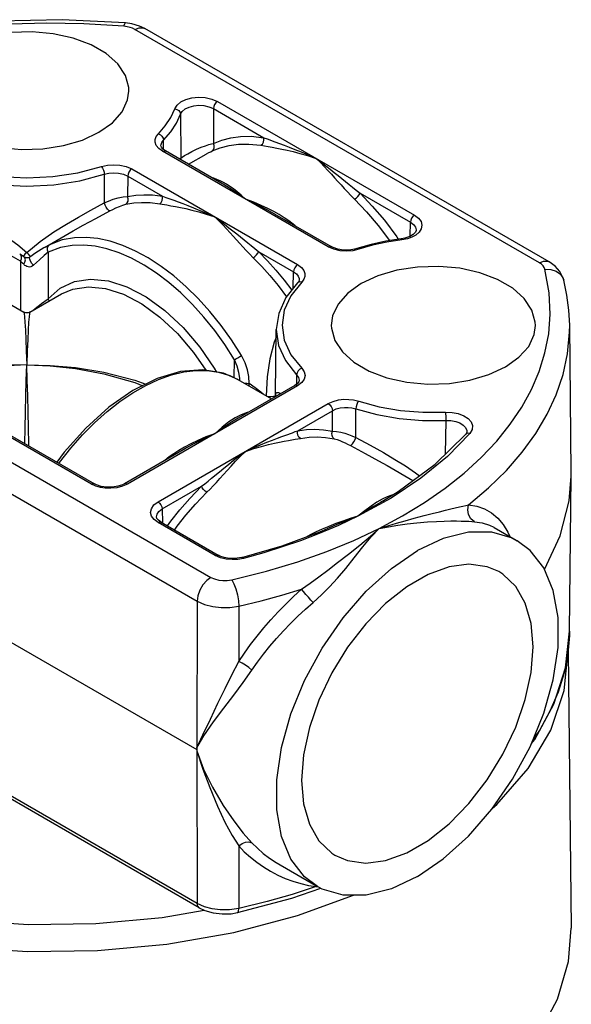
# Model space of a CAD drawing. Units: inches. Extents: x 0.7 to 21.3, y 0.5 to 16.
# Drawn here: x 4.1 to 4.5, y 7.1 to 7.8 of the extents above; entities that cross this region are included whole.
import ezdxf

# ---------------------------------------------------------------- set-up
doc = ezdxf.new("R2010")
doc.units = ezdxf.units.IN
doc.header["$LTSCALE"] = 1.21
doc.header["$MEASUREMENT"] = 0
doc.layers.get('0').update_dxf_attribs({"linetype": 'CONTINUOUS'})
doc.layers.add('AXIS', color=7, linetype='CONTINUOUS')

msp = doc.modelspace()

# ---------------------------------------------------------------- linework, layer by layer
at = {"color": 7, "linetype": 'CONTINUOUS'}
for p, q in [((4.45769, 7.66563), (4.17176, 7.83071)), ((4.46458, 7.66631), (4.17865, 7.83139)), ((4.22721, 7.77473), (4.22736, 7.75007)), ((4.22721, 7.77473), (4.26284, 7.75416)), ((4.23013, 7.77977), (4.36946, 7.69933)), ((4.20399, 7.77076), (4.2042, 7.73962)), ((4.19204, 7.7457), (4.19195, 7.75245)), ((4.19016, 7.74847), (4.19016, 7.74848)), ((4.30847, 7.67689), (4.19127, 7.74456)), ((4.23325, 7.72172), (4.19334, 7.74476)), ((4.20314, 7.7391), (4.2042, 7.73962)), ((4.20434, 7.73841), (4.2042, 7.73962)), ((4.22213, 7.74248), (4.2222, 7.74252)), ((4.16958, 7.73203), (4.28678, 7.66437)), ((4.15012, 7.72829), (4.1501, 7.70804)), ((4.16666, 7.727), (4.16663, 7.71247)), ((4.16666, 7.727), (4.19123, 7.71281)), ((4.23431, 7.72254), (4.23203, 7.72369)), ((4.3309, 7.71487), (4.36653, 7.6943)), ((3.78642, 7.69666), (4.22552, 7.44315)), ((4.27063, 7.70014), (4.27062, 7.70014)), ((4.27062, 7.70014), (4.31054, 7.6771)), ((4.36632, 7.68439), (4.36653, 7.6943)), ((4.12804, 7.68815), (4.12813, 7.68821)), ((4.37057, 7.68863), (4.37057, 7.6886)), ((3.77667, 7.67988), (4.21577, 7.42638)), ((4.10831, 7.67676), (4.1082, 7.6767)), ((4.11135, 7.6784), (4.10831, 7.67676)), ((4.09531, 7.67294), (4.09402, 7.67173)), ((4.0966, 7.67173), (4.09531, 7.67294)), ((4.09764, 7.6703), (4.0966, 7.67173)), ((4.09781, 7.6699), (4.09764, 7.6703)), ((4.11041, 7.67312), (4.11041, 7.64022)), ((4.25928, 7.67352), (4.28385, 7.65934)), ((4.09092, 7.66692), (4.09092, 7.63201)), ((4.2837, 7.64763), (4.28385, 7.65934)), ((4.1411, 7.50913), (3.90069, 7.64793)), ((3.90276, 7.64813), (4.14317, 7.50933)), ((4.28675, 7.65148), (4.28674, 7.65148)), ((4.28789, 7.65369), (4.28789, 7.65366)), ((4.47492, 7.65335), (4.47492, 7.65334)), ((4.11986, 7.64365), (4.11989, 7.64367)), ((4.48027, 7.51732), (4.47915, 7.62149)), ((4.27115, 7.57244), (4.27164, 7.61854)), ((4.24202, 7.58419), (4.24222, 7.59702)), ((4.2861, 7.5865), (4.28601, 7.57975)), ((4.28678, 7.57861), (4.16644, 7.50913)), ((4.24447, 7.58314), (4.24457, 7.58308)), ((4.28471, 7.57881), (4.2448, 7.55577)), ((4.24601, 7.58225), (4.24594, 7.58395)), ((4.28974, 7.58086), (4.28678, 7.57861)), ((4.28789, 7.58253), (4.28789, 7.58252)), ((4.27115, 7.57244), (4.27114, 7.57183)), ((4.27114, 7.57183), (4.27114, 7.57143)), ((4.18813, 7.4966), (4.30847, 7.56608)), ((4.28682, 7.54686), (4.31139, 7.56105)), ((4.31142, 7.54652), (4.31139, 7.56105)), ((4.32796, 7.54209), (4.32793, 7.56235)), ((4.39155, 7.5542), (4.39117, 7.53025)), ((4.40552, 7.5443), (4.40552, 7.5443)), ((4.40642, 7.54622), (4.40642, 7.54621)), ((4.20743, 7.53419), (4.16437, 7.50933)), ((4.20743, 7.53419), (4.20743, 7.53419)), ((4.35, 7.52221), (4.35001, 7.52221)), ((4.48027, 7.5147), (4.48027, 7.51732)), ((4.37397, 7.51341), (4.35282, 7.49925)), ((4.47909, 7.40496), (4.48027, 7.5147)), ((4.19105, 7.49157), (4.21877, 7.50757)), ((4.3467, 7.49704), (4.35786, 7.50391)), ((4.35282, 7.49925), (4.32938, 7.48635)), ((4.3467, 7.49704), (4.34669, 7.49703)), ((4.36096, 7.48663), (4.37658, 7.49617)), ((4.19105, 7.49157), (4.1912, 7.4816)), ((4.22847, 7.45869), (4.18813, 7.48198)), ((4.1902, 7.48218), (4.18838, 7.4835)), ((4.1902, 7.48218), (4.23054, 7.45889)), ((4.32938, 7.48635), (4.31557, 7.47983)), ((4.34435, 7.47771), (4.36096, 7.48663)), ((4.30797, 7.47764), (4.30796, 7.47764)), ((4.4256, 7.47857), (4.42576, 7.47847)), ((4.24745, 7.45719), (4.27578, 7.46552)), ((4.21577, 7.42638), (4.2155, 7.32247)), ((4.24524, 7.4228), (4.24512, 7.3835)), ((4.08069, 7.39928), (4.2155, 7.32146)), ((4.47817, 7.39084), (4.48027, 7.19498)), ((4.21721, 7.20939), (4.00604, 7.33131)), ((4.21579, 7.2125), (4.00801, 7.33245)), ((4.2155, 7.32046), (4.21579, 7.2125)), ((4.24512, 7.25318), (4.24526, 7.20892)), ((4.28266, 7.21608), (4.3031, 7.22323)), ((4.29999, 7.22434), (4.30024, 7.22476)), ((4.29999, 7.22434), (4.30074, 7.22447)), ((4.24427, 7.20595), (4.28266, 7.21608)), ((4.22094, 7.21016), (4.21579, 7.2125)), ((4.14403, 7.19826), (4.19113, 7.20259)), ((4.19113, 7.20259), (4.22068, 7.20775)), ((4.1453, 7.17919), (4.19424, 7.18369))]:
    msp.add_line(p, q, dxfattribs=at)
for points in [[(4.16521, 7.83543), (4.12028, 7.83763), (4.07523, 7.83657), (4.03073, 7.83228), (3.98743, 7.8248), (3.94596, 7.81424), (3.90696, 7.80071)], [(4.16403, 7.83295), (4.13561, 7.8347), (4.10915, 7.83514), (4.08366, 7.83447), (4.05889, 7.8328), (4.0346, 7.83014), (4.01066, 7.82651), (3.98719, 7.8219), (3.96433, 7.81636), (3.94222, 7.80991), (3.92094, 7.80258), (3.90059, 7.7944)], [(4.16748, 7.78718), (4.16739, 7.78963), (4.16504, 7.79821), (4.15961, 7.80637), (4.15142, 7.81365), (4.14071, 7.81983), (4.1281, 7.82456), (4.11397, 7.8277), (4.0991, 7.82905), (4.084, 7.8286), (4.06945, 7.82635), (4.05599, 7.82239), (4.04426, 7.81691)], [(4.16403, 7.83295), (4.16465, 7.83483), (4.16521, 7.83543)], [(4.17176, 7.83071), (4.1701, 7.83153), (4.16835, 7.83215), (4.16637, 7.83263), (4.16403, 7.83295)], [(4.17866, 7.83139), (4.17511, 7.83311), (4.16957, 7.83479), (4.16521, 7.83543)], [(4.17176, 7.83071), (4.17476, 7.83189), (4.17746, 7.83187), (4.17865, 7.83139)], [(4.02313, 7.78718), (4.02322, 7.78525), (4.02558, 7.77666), (4.031, 7.7685), (4.03919, 7.76122), (4.0499, 7.75504), (4.06251, 7.75031), (4.07665, 7.74718), (4.09151, 7.74582), (4.10661, 7.74628), (4.12116, 7.74853), (4.13463, 7.75249), (4.14635, 7.75797)], [(4.14635, 7.75797), (4.15584, 7.76474), (4.1627, 7.77251), (4.1666, 7.78091), (4.16748, 7.78718)], [(4.19994, 7.7746), (4.20156, 7.77721), (4.20424, 7.77943), (4.20784, 7.78118), (4.2121, 7.78232), (4.21671, 7.78279), (4.22144, 7.78254), (4.2261, 7.78152), (4.23013, 7.77977)], [(4.18836, 7.75697), (4.19325, 7.76261), (4.19714, 7.76852), (4.19994, 7.7746)], [(4.19994, 7.7746), (4.20148, 7.77416), (4.20279, 7.77328), (4.20367, 7.77208), (4.20399, 7.77076)], [(4.20399, 7.77076), (4.20523, 7.77278), (4.20729, 7.7745), (4.21006, 7.77585), (4.21334, 7.77673), (4.21688, 7.77709), (4.22052, 7.77689), (4.22411, 7.77609), (4.22721, 7.77473)], [(4.23013, 7.77977), (4.22902, 7.77887), (4.22807, 7.7776), (4.22744, 7.77615), (4.22721, 7.77473)], [(4.19195, 7.75245), (4.19704, 7.7583), (4.20107, 7.76443), (4.20399, 7.77076)], [(4.19127, 7.74456), (4.18861, 7.74652), (4.18688, 7.74872), (4.1861, 7.75092), (4.18612, 7.75294), (4.18681, 7.7549), (4.18836, 7.75697)], [(4.18836, 7.75697), (4.18973, 7.75627), (4.19089, 7.75516), (4.19167, 7.75382), (4.19195, 7.75245)], [(4.19016, 7.74848), (4.19023, 7.74935), (4.19077, 7.75086), (4.19195, 7.75245)], [(4.22736, 7.75007), (4.23326, 7.75244), (4.23961, 7.75411), (4.24645, 7.75502), (4.25405, 7.75512), (4.26284, 7.75416)], [(4.26089, 7.74876), (4.26193, 7.74968), (4.26266, 7.75103), (4.26298, 7.7526), (4.26284, 7.75416)], [(4.26284, 7.75416), (4.26522, 7.75328), (4.27078, 7.75124)], [(4.19334, 7.74476), (4.19157, 7.74604), (4.1905, 7.74734), (4.19016, 7.74848)], [(4.2042, 7.73962), (4.20522, 7.74048), (4.20684, 7.74154), (4.20907, 7.74282), (4.21192, 7.74432), (4.21529, 7.74593), (4.21866, 7.74737), (4.22154, 7.74847), (4.2239, 7.74924), (4.22582, 7.74976), (4.22736, 7.75007)], [(4.22641, 7.74478), (4.22737, 7.7457), (4.22789, 7.74702), (4.22789, 7.74856), (4.22736, 7.75007)], [(4.22641, 7.74478), (4.23214, 7.74709), (4.23831, 7.7487), (4.24496, 7.7496), (4.25234, 7.74969), (4.26089, 7.74876)], [(4.26089, 7.74876), (4.26589, 7.74792), (4.26886, 7.7474), (4.2721, 7.74681), (4.27561, 7.74612), (4.27942, 7.7453), (4.28366, 7.74431), (4.28846, 7.74307), (4.29385, 7.7415), (4.29979, 7.73955)], [(4.27078, 7.75124), (4.2739, 7.75009), (4.27724, 7.74884), (4.28085, 7.74746), (4.28482, 7.7459), (4.28929, 7.74409), (4.29429, 7.74198), (4.29979, 7.73955)], [(4.19127, 7.74456), (4.19239, 7.74494), (4.19334, 7.74476)], [(4.2222, 7.74252), (4.22243, 7.74265), (4.22405, 7.74356), (4.22536, 7.74426), (4.22641, 7.74478)], [(4.29979, 7.73955), (4.30285, 7.73655), (4.30565, 7.73366), (4.30821, 7.73092), (4.31062, 7.7283), (4.31292, 7.72575), (4.3152, 7.72322), (4.31747, 7.72069), (4.31974, 7.7182), (4.32197, 7.71579), (4.32432, 7.71331), (4.32701, 7.71059)], [(4.29979, 7.73955), (4.30346, 7.73681), (4.30681, 7.73424), (4.30986, 7.73184), (4.31269, 7.72959), (4.31538, 7.72742), (4.318, 7.72528), (4.32059, 7.72318), (4.32311, 7.72112), (4.32556, 7.71913), (4.32808, 7.7171), (4.3309, 7.71487)], [(4.04254, 7.73372), (4.05923, 7.7293), (4.077, 7.72659), (4.09531, 7.72568), (4.11362, 7.72659), (4.13139, 7.7293), (4.14808, 7.73372)], [(4.14808, 7.73372), (4.15231, 7.73471), (4.1567, 7.73506), (4.16121, 7.73476), (4.16567, 7.73374), (4.16958, 7.73203)], [(4.14808, 7.73372), (4.14885, 7.73267), (4.14951, 7.73128), (4.14996, 7.72974), (4.15012, 7.72829)], [(4.16958, 7.73203), (4.16847, 7.73114), (4.16752, 7.72987), (4.16689, 7.72841), (4.16666, 7.727)], [(4.0405, 7.72829), (4.05784, 7.7237), (4.07629, 7.72089), (4.09531, 7.71995), (4.11432, 7.72089), (4.13277, 7.7237), (4.15012, 7.72829)], [(4.15012, 7.72829), (4.15337, 7.72907), (4.15675, 7.72934), (4.16022, 7.7291), (4.16365, 7.72832), (4.16666, 7.727)], [(4.23203, 7.72369), (4.22978, 7.72466), (4.22758, 7.72545), (4.22598, 7.72592)], [(4.24987, 7.71073), (4.24617, 7.71339), (4.24278, 7.71573), (4.23969, 7.71777), (4.23683, 7.71958), (4.23412, 7.72121), (4.23325, 7.72172)], [(4.24987, 7.71073), (4.24678, 7.71357), (4.24396, 7.71597), (4.24136, 7.718), (4.23893, 7.71973), (4.2366, 7.72123), (4.23431, 7.72254)], [(4.1501, 7.70804), (4.15316, 7.70936), (4.15645, 7.71055), (4.15992, 7.71154), (4.16341, 7.71223), (4.16663, 7.71247)], [(4.16537, 7.70708), (4.16636, 7.708), (4.16694, 7.70935), (4.16704, 7.71092), (4.16663, 7.71247)], [(4.16663, 7.71247), (4.17233, 7.71344), (4.17803, 7.71383), (4.18422, 7.71367), (4.19123, 7.71281)], [(4.18927, 7.70741), (4.19031, 7.70834), (4.19105, 7.70969), (4.19137, 7.71126), (4.19123, 7.71281)], [(4.19123, 7.71281), (4.19361, 7.71193), (4.19916, 7.7099)], [(4.27382, 7.69974), (4.27003, 7.7019), (4.26584, 7.70407), (4.26109, 7.70629), (4.25576, 7.70853), (4.24987, 7.71073)], [(4.27062, 7.70014), (4.26862, 7.70128), (4.26469, 7.70344), (4.26027, 7.70574), (4.25532, 7.70818), (4.24987, 7.71073)], [(4.32701, 7.71059), (4.3282, 7.71142), (4.32935, 7.71253), (4.3303, 7.71374), (4.3309, 7.71487)], [(4.32701, 7.71059), (4.33544, 7.70174), (4.34371, 7.69198), (4.35168, 7.68135)], [(4.3309, 7.71487), (4.33958, 7.70577), (4.34809, 7.69572), (4.35689, 7.68399), (4.35798, 7.68232)], [(4.04052, 7.70804), (4.05036, 7.70271), (4.05943, 7.69766), (4.06764, 7.69287), (4.07512, 7.6882), (4.08217, 7.68342), (4.08894, 7.67833), (4.09531, 7.67293)], [(4.09531, 7.67293), (4.10488, 7.68081), (4.11434, 7.68744), (4.1233, 7.69306), (4.13178, 7.698), (4.14048, 7.70283), (4.1501, 7.70804)], [(4.15398, 7.70231), (4.15331, 7.70258), (4.15241, 7.7035), (4.15145, 7.70491), (4.15063, 7.70653), (4.1501, 7.70804)], [(4.15398, 7.70231), (4.15611, 7.70341), (4.15838, 7.7045), (4.16078, 7.70554), (4.16317, 7.70644), (4.16537, 7.70708)], [(4.16537, 7.70708), (4.17091, 7.70802), (4.17645, 7.7084), (4.18246, 7.70824), (4.18927, 7.70741)], [(4.18927, 7.70741), (4.19428, 7.70657), (4.19725, 7.70605), (4.20049, 7.70546), (4.20399, 7.70477), (4.20781, 7.70396), (4.21204, 7.70296), (4.21684, 7.70172), (4.22223, 7.70015), (4.22818, 7.6982)], [(4.19916, 7.7099), (4.20229, 7.70874), (4.20563, 7.70749), (4.20923, 7.70611), (4.2132, 7.70456), (4.21768, 7.70275), (4.22268, 7.70064), (4.22818, 7.6982)], [(4.12813, 7.68821), (4.13513, 7.69216), (4.14407, 7.69703), (4.15398, 7.70231)], [(4.22818, 7.6982), (4.23123, 7.6952), (4.23403, 7.69232), (4.2366, 7.68957), (4.239, 7.68696), (4.24131, 7.6844), (4.24358, 7.68187), (4.24586, 7.67935), (4.24812, 7.67686), (4.25035, 7.67445), (4.2527, 7.67196), (4.25539, 7.66924)], [(4.22818, 7.6982), (4.23185, 7.69546), (4.23519, 7.69289), (4.23825, 7.6905), (4.24108, 7.68824), (4.24377, 7.68607), (4.24639, 7.68394), (4.24897, 7.68183), (4.2515, 7.67977), (4.25394, 7.67778), (4.25647, 7.67575), (4.25928, 7.67352)], [(4.28516, 7.69175), (4.28362, 7.69303), (4.28059, 7.69532), (4.27732, 7.69756), (4.27382, 7.69974)], [(4.36946, 7.69933), (4.36834, 7.69843), (4.3674, 7.69716), (4.36676, 7.69571), (4.36653, 7.6943)], [(4.36946, 7.69933), (4.37225, 7.69724), (4.37402, 7.69485), (4.3747, 7.69228), (4.37424, 7.68968), (4.37269, 7.68725)], [(4.36653, 7.6943), (4.36868, 7.6927), (4.37004, 7.69087), (4.37057, 7.6889), (4.37057, 7.68863)], [(4.24713, 7.60001), (4.24004, 7.61111), (4.23266, 7.62139), (4.22479, 7.63118), (4.21656, 7.64031), (4.20802, 7.64872), (4.19923, 7.65636), (4.19027, 7.66315), (4.18121, 7.66905), (4.17215, 7.67399), (4.16312, 7.67795), (4.15418, 7.68089), (4.14552, 7.68277), (4.13724, 7.68359), (4.12896, 7.68335), (4.12036, 7.68179), (4.11135, 7.6784)], [(4.36001, 7.68263), (4.34921, 7.68097), (4.33873, 7.67867), (4.32869, 7.67576)], [(4.37057, 7.68863), (4.37056, 7.68847), (4.37009, 7.68725), (4.36858, 7.6857), (4.36602, 7.68422), (4.36259, 7.68309), (4.36001, 7.68263)], [(4.36051, 7.6819), (4.36019, 7.68254), (4.36001, 7.68263)], [(4.37269, 7.68725), (4.37034, 7.68525), (4.3676, 7.68377), (4.36444, 7.68266), (4.36051, 7.6819)], [(4.10821, 7.6767), (4.10731, 7.67618), (4.10173, 7.67261), (4.09746, 7.66966)], [(4.11041, 7.67312), (4.10988, 7.67463), (4.10987, 7.67616), (4.11039, 7.67748), (4.11135, 7.6784)], [(4.24222, 7.59702), (4.23534, 7.6078), (4.22818, 7.61778), (4.22054, 7.62729), (4.21255, 7.63614), (4.20426, 7.64431), (4.19573, 7.65172), (4.18703, 7.65832), (4.17824, 7.66404), (4.16944, 7.66884), (4.16067, 7.67268), (4.152, 7.67554), (4.14359, 7.67736), (4.13555, 7.67816), (4.12751, 7.67792), (4.11917, 7.67641), (4.11041, 7.67312)], [(4.30847, 7.67689), (4.30958, 7.67728), (4.31054, 7.6771)], [(4.32997, 7.67521), (4.32574, 7.67421), (4.32135, 7.67387), (4.31684, 7.67417), (4.31238, 7.67519), (4.30847, 7.67689)], [(4.32869, 7.67576), (4.32694, 7.67528), (4.32315, 7.6747), (4.31911, 7.6747), (4.31525, 7.67529), (4.31198, 7.67637), (4.31054, 7.6771)], [(4.32997, 7.67521), (4.3292, 7.67575), (4.32869, 7.67576)], [(4.36051, 7.6819), (4.34997, 7.68028), (4.33973, 7.67804), (4.32997, 7.67521)], [(4.09092, 7.66692), (4.08429, 7.67063), (4.07732, 7.67317), (4.06984, 7.67467), (4.06199, 7.6751), (4.05378, 7.67448), (4.04528, 7.67279), (4.03657, 7.67006), (4.02772, 7.66632), (4.01882, 7.66159), (4.00991, 7.6559), (4.0011, 7.64932), (3.99246, 7.6419), (3.9841, 7.63376), (3.97578, 7.62459), (3.96715, 7.61383), (3.96572, 7.61178)], [(4.09092, 7.66692), (4.09151, 7.66839), (4.09157, 7.6699), (4.09109, 7.6712), (4.09031, 7.67201)], [(4.09332, 7.66987), (4.09261, 7.6704), (4.09096, 7.67156), (4.09031, 7.67201)], [(4.09402, 7.67173), (4.09299, 7.6703), (4.09293, 7.67016)], [(4.09312, 7.66459), (4.094, 7.66611), (4.0943, 7.66771), (4.09397, 7.6691), (4.09332, 7.66987)], [(4.09747, 7.66966), (4.09717, 7.66948), (4.09653, 7.66919), (4.09586, 7.66906), (4.09529, 7.66906), (4.0948, 7.66915), (4.09434, 7.6693), (4.09391, 7.6695), (4.09351, 7.66974), (4.09332, 7.66987)], [(4.10003, 7.66393), (4.09891, 7.66523), (4.09797, 7.66672), (4.09737, 7.66813), (4.09723, 7.66919), (4.09746, 7.66966)], [(4.11041, 7.67312), (4.10758, 7.67073), (4.10422, 7.66775), (4.10003, 7.66393)], [(4.25539, 7.66924), (4.25658, 7.67008), (4.25774, 7.67118), (4.25869, 7.67239), (4.25928, 7.67352)], [(4.25539, 7.66924), (4.26148, 7.66296), (4.26718, 7.65657), (4.27297, 7.64954), (4.27894, 7.64162)], [(4.25928, 7.67352), (4.26555, 7.66706), (4.27142, 7.66049), (4.27738, 7.65325), (4.28263, 7.64628)], [(4.09312, 7.66459), (4.09237, 7.66539), (4.09164, 7.66617), (4.09092, 7.66692)], [(4.10003, 7.66393), (4.09918, 7.6633), (4.09824, 7.66286), (4.09723, 7.66267), (4.09619, 7.66273), (4.09527, 7.66302), (4.09453, 7.66341), (4.09394, 7.66382), (4.09348, 7.66423), (4.09312, 7.66459)], [(4.28678, 7.66437), (4.28567, 7.66347), (4.28472, 7.6622), (4.28408, 7.66075), (4.28385, 7.65934)], [(4.28678, 7.66437), (4.28944, 7.66241), (4.29117, 7.66021), (4.29195, 7.65801), (4.29193, 7.65599), (4.29124, 7.65402), (4.28969, 7.65196)], [(4.45492, 7.62123), (4.45483, 7.62368), (4.45247, 7.63226), (4.44705, 7.64042), (4.43886, 7.6477), (4.42815, 7.65389), (4.41554, 7.65862), (4.4014, 7.66175), (4.38654, 7.66311), (4.37144, 7.66265), (4.35689, 7.6604), (4.34342, 7.65644), (4.3317, 7.65096)], [(4.45769, 7.66563), (4.46068, 7.66681), (4.46339, 7.66679), (4.46458, 7.66631)], [(4.46158, 7.66117), (4.46109, 7.6624), (4.46033, 7.6635), (4.45924, 7.66457), (4.45769, 7.66563)], [(4.47492, 7.65335), (4.47428, 7.65537), (4.47212, 7.65948), (4.46886, 7.6632), (4.46458, 7.66631)], [(4.28385, 7.65934), (4.2859, 7.65783), (4.28724, 7.65614), (4.28783, 7.65445), (4.28789, 7.65369)], [(4.37658, 7.49617), (4.3911, 7.50627), (4.40447, 7.51688), (4.41662, 7.52797), (4.42751, 7.53949), (4.4371, 7.5514), (4.44533, 7.56363), (4.45218, 7.57611), (4.45762, 7.58884), (4.46167, 7.60187), (4.46429, 7.61533), (4.46536, 7.62939), (4.46464, 7.64448), (4.46158, 7.66117)], [(4.46158, 7.66117), (4.46577, 7.66098), (4.46955, 7.65972), (4.47256, 7.65752), (4.47451, 7.65457), (4.47492, 7.65335)], [(4.11041, 7.64022), (4.11891, 7.64778), (4.12898, 7.65243), (4.14046, 7.65415), (4.15297, 7.65287), (4.16616, 7.64863), (4.17962, 7.64156), (4.19296, 7.63187), (4.20582, 7.61981), (4.21769, 7.60588), (4.22786, 7.59118), (4.22944, 7.58838)], [(4.11989, 7.64367), (4.12782, 7.64706), (4.13888, 7.64872), (4.15092, 7.64749), (4.16361, 7.64341), (4.17658, 7.6366), (4.18942, 7.62727), (4.2018, 7.61566), (4.21323, 7.60225), (4.22195, 7.58962)], [(4.28674, 7.65148), (4.27845, 7.64099), (4.2734, 7.62989), (4.27164, 7.61854)], [(4.28969, 7.65196), (4.28204, 7.64232), (4.27735, 7.63206), (4.27577, 7.62149), (4.27735, 7.61092), (4.28204, 7.60066), (4.28969, 7.59102)], [(4.28789, 7.65369), (4.28783, 7.65321), (4.28729, 7.65212), (4.28675, 7.65148)], [(4.28969, 7.65196), (4.28832, 7.65215), (4.28716, 7.65181), (4.28675, 7.65148)], [(4.3317, 7.65096), (4.32221, 7.64419), (4.31535, 7.63642), (4.31145, 7.62802), (4.31056, 7.62123)], [(4.47915, 7.62149), (4.47861, 7.63212), (4.4772, 7.64275), (4.47492, 7.65334)], [(4.09962, 7.63197), (4.10121, 7.63326), (4.10344, 7.63506), (4.10574, 7.63686), (4.10808, 7.63861), (4.11041, 7.64022)], [(4.11114, 7.63862), (4.11112, 7.63885), (4.11041, 7.64022)], [(4.09737, 7.63067), (4.09619, 7.63021), (4.0946, 7.63018), (4.09324, 7.63067)], [(4.09324, 7.63067), (4.09327, 7.63064), (4.09349, 7.62975), (4.09374, 7.62745), (4.09402, 7.62354), (4.09433, 7.61801), (4.09464, 7.61128), (4.09496, 7.60334), (4.09531, 7.59336)], [(4.09738, 7.63067), (4.09734, 7.63064), (4.09713, 7.62975), (4.09688, 7.62745), (4.09659, 7.62354), (4.09628, 7.61801), (4.09597, 7.61128), (4.09566, 7.60334), (4.09531, 7.59336)], [(4.31056, 7.62123), (4.31066, 7.6193), (4.31301, 7.61072), (4.31844, 7.60256), (4.32663, 7.59527), (4.33734, 7.58909), (4.34995, 7.58436), (4.36408, 7.58123), (4.37895, 7.57987), (4.39405, 7.58033), (4.4086, 7.58258), (4.42206, 7.58654), (4.43379, 7.59202)], [(4.40761, 7.49452), (4.4217, 7.50638), (4.43436, 7.51877), (4.44555, 7.53163), (4.4552, 7.5449), (4.46325, 7.55849), (4.46968, 7.57236), (4.4745, 7.58655), (4.47768, 7.60121), (4.4791, 7.6165), (4.47915, 7.62149)], [(4.43379, 7.59202), (4.44328, 7.59879), (4.45014, 7.60656), (4.45404, 7.61496), (4.45492, 7.62123)], [(4.27164, 7.61854), (4.27328, 7.60717), (4.27814, 7.59651), (4.2861, 7.5865)], [(4.27158, 7.6128), (4.27018, 7.60944), (4.26712, 7.59783), (4.2653, 7.58505), (4.26459, 7.57152)], [(4.24222, 7.59702), (4.2432, 7.59766), (4.24448, 7.59845), (4.24586, 7.59927), (4.24713, 7.60001)], [(4.25246, 7.58029), (4.25223, 7.58523), (4.25132, 7.58998), (4.2497, 7.59485), (4.24713, 7.60001)], [(4.09531, 7.59336), (4.08193, 7.59318), (4.06839, 7.59231), (4.05424, 7.59065), (4.04043, 7.58824), (4.02759, 7.58521), (4.01712, 7.5821)], [(4.09531, 7.59336), (4.08193, 7.59288), (4.06839, 7.59172), (4.05424, 7.58975), (4.04043, 7.58703), (4.02759, 7.58373), (4.01904, 7.581)], [(4.09386, 7.5378), (4.0941, 7.54874), (4.09437, 7.56021), (4.09466, 7.57146), (4.09497, 7.58237), (4.09531, 7.59336)], [(4.09679, 7.53611), (4.09676, 7.53782), (4.09652, 7.54874), (4.09625, 7.56021), (4.09596, 7.57146), (4.09565, 7.58237), (4.09531, 7.59336)], [(4.09531, 7.59336), (4.11182, 7.59304), (4.12975, 7.59153), (4.14968, 7.58834), (4.17161, 7.58273), (4.17945, 7.57975)], [(4.09531, 7.59336), (4.11182, 7.59268), (4.12975, 7.59077), (4.14968, 7.58715), (4.17161, 7.58106), (4.1774, 7.57873)], [(4.24594, 7.58395), (4.2453, 7.58813), (4.24412, 7.59244), (4.24222, 7.59702)], [(4.11796, 7.52389), (4.11838, 7.52449), (4.12635, 7.53458), (4.13463, 7.54393), (4.14321, 7.55256), (4.15207, 7.56046), (4.16111, 7.56753), (4.17025, 7.57369), (4.17942, 7.5789), (4.18853, 7.58313), (4.19752, 7.58632), (4.2063, 7.58846), (4.2148, 7.58953)], [(4.24457, 7.58308), (4.23429, 7.58757), (4.21982, 7.58998), (4.20404, 7.58868), (4.18739, 7.58371), (4.17035, 7.57521)], [(4.2148, 7.58953), (4.22293, 7.58952), (4.23087, 7.58838)], [(4.23087, 7.58838), (4.23892, 7.58586), (4.24447, 7.58314)], [(4.28969, 7.59102), (4.28832, 7.59032), (4.28716, 7.58922), (4.28638, 7.58787), (4.2861, 7.5865)], [(4.2861, 7.5865), (4.28743, 7.58462), (4.28789, 7.58253)], [(4.28969, 7.59102), (4.29142, 7.58858), (4.29202, 7.58604), (4.2915, 7.58344), (4.28974, 7.58086)], [(4.24893, 7.58056), (4.24902, 7.58057), (4.2508, 7.58053), (4.25246, 7.58029)], [(4.25231, 7.57861), (4.25236, 7.57865), (4.25248, 7.57882), (4.25256, 7.57907), (4.25258, 7.5794), (4.25255, 7.57981), (4.25246, 7.58029)], [(4.26243, 7.57277), (4.26089, 7.57404), (4.25687, 7.57714), (4.25246, 7.58029)], [(4.28789, 7.58254), (4.28755, 7.58139), (4.28649, 7.58009), (4.28471, 7.57881)], [(4.28678, 7.57861), (4.28567, 7.579), (4.28471, 7.57881)], [(4.17035, 7.57521), (4.1534, 7.56344), (4.13703, 7.54874), (4.12174, 7.5316), (4.11666, 7.52464)], [(4.27106, 7.57138), (4.27074, 7.57119), (4.26962, 7.57101), (4.26801, 7.57091), (4.26621, 7.57091), (4.26559, 7.57095)], [(4.27115, 7.57158), (4.27114, 7.57154), (4.27072, 7.57073)], [(4.27114, 7.57143), (4.27144, 7.57317), (4.27218, 7.57387), (4.27329, 7.57385), (4.27471, 7.57331), (4.27495, 7.57318)], [(4.30847, 7.56608), (4.31186, 7.56762), (4.31568, 7.56862), (4.31949, 7.56907), (4.32299, 7.56906), (4.32639, 7.56866), (4.32997, 7.56777)], [(4.30847, 7.56608), (4.30958, 7.56519), (4.31053, 7.56392), (4.31116, 7.56247), (4.31139, 7.56105)], [(4.32997, 7.56777), (4.3292, 7.56672), (4.32854, 7.56533), (4.32809, 7.56379), (4.32793, 7.56235)], [(4.32997, 7.56777), (4.34435, 7.56385), (4.35959, 7.56119), (4.37534, 7.55988), (4.39122, 7.55992)], [(4.24699, 7.55817), (4.2427, 7.55601), (4.23819, 7.55314), (4.23339, 7.54944), (4.22818, 7.54478)], [(4.25197, 7.55991), (4.25108, 7.5597), (4.24699, 7.55817)], [(4.31139, 7.56105), (4.314, 7.56224), (4.31694, 7.56301), (4.31987, 7.56335), (4.32256, 7.56334), (4.32518, 7.56303), (4.32793, 7.56235)], [(4.32793, 7.56235), (4.34287, 7.55827), (4.35868, 7.55552), (4.37503, 7.55415), (4.39155, 7.5542)], [(4.39122, 7.55992), (4.39134, 7.55876), (4.39145, 7.55727), (4.39152, 7.55567), (4.39155, 7.5542)], [(4.39122, 7.55992), (4.39593, 7.55978), (4.40031, 7.55896), (4.4042, 7.55751), (4.40732, 7.55554), (4.40946, 7.55318), (4.41048, 7.55054), (4.41024, 7.5477), (4.40863, 7.54495)], [(4.2448, 7.55577), (4.24013, 7.55295), (4.23443, 7.54921), (4.22818, 7.54478)], [(4.39155, 7.5542), (4.39517, 7.5541), (4.39854, 7.55348), (4.40153, 7.55237), (4.40393, 7.55086), (4.40558, 7.54904), (4.40636, 7.54701), (4.40642, 7.54622)], [(4.22818, 7.54478), (4.22241, 7.54208), (4.21719, 7.53949), (4.21251, 7.53703), (4.2083, 7.53469), (4.20743, 7.53419)], [(4.22818, 7.54478), (4.22195, 7.54245), (4.21632, 7.54006), (4.2113, 7.53766)], [(4.24987, 7.53225), (4.25546, 7.53472), (4.26047, 7.53684), (4.26495, 7.53865), (4.26892, 7.5402), (4.27245, 7.54155), (4.27558, 7.54273), (4.27837, 7.54376)], [(4.27837, 7.54376), (4.28306, 7.54548), (4.28504, 7.5462), (4.28682, 7.54686)], [(4.28878, 7.54146), (4.28774, 7.54239), (4.28701, 7.54374), (4.28668, 7.54531), (4.28682, 7.54686)], [(4.28682, 7.54686), (4.29315, 7.54767), (4.29906, 7.54789), (4.30507, 7.54756), (4.31142, 7.54652)], [(4.31268, 7.54113), (4.3117, 7.54205), (4.31111, 7.5434), (4.31101, 7.54497), (4.31142, 7.54652)], [(4.31142, 7.54652), (4.31431, 7.54633), (4.31725, 7.5458), (4.32005, 7.54507), (4.32265, 7.54425), (4.3252, 7.54329), (4.32796, 7.54209)], [(4.35786, 7.50391), (4.38399, 7.52323), (4.40552, 7.5443)], [(4.40863, 7.54495), (4.39263, 7.52869), (4.37397, 7.51341)], [(4.40642, 7.54622), (4.40607, 7.54506), (4.40552, 7.5443)], [(4.40863, 7.54495), (4.40722, 7.54511), (4.40603, 7.54473), (4.40552, 7.5443)], [(4.2113, 7.53766), (4.20681, 7.53528), (4.2028, 7.53292), (4.19926, 7.53062), (4.19601, 7.5283), (4.19279, 7.52574)], [(4.24987, 7.53225), (4.25591, 7.53423), (4.26131, 7.5358), (4.26612, 7.53704), (4.27035, 7.53803), (4.27408, 7.53883), (4.27737, 7.53948), (4.28027, 7.54001), (4.28281, 7.54046), (4.28505, 7.54084), (4.28878, 7.54146)], [(4.28878, 7.54146), (4.29492, 7.54224), (4.30067, 7.54246), (4.30651, 7.54214), (4.31268, 7.54113)], [(4.31268, 7.54113), (4.31465, 7.54057), (4.31667, 7.53984), (4.3186, 7.53903), (4.32039, 7.53821), (4.32215, 7.53736), (4.32407, 7.53636)], [(4.32407, 7.53636), (4.32474, 7.53663), (4.32565, 7.53755), (4.3266, 7.53896), (4.32742, 7.54058), (4.32796, 7.54209)], [(4.32407, 7.53636), (4.33459, 7.53075), (4.34407, 7.52557), (4.35, 7.52221)], [(4.32796, 7.54209), (4.33817, 7.53656), (4.34739, 7.53142), (4.35559, 7.52661), (4.36299, 7.52197), (4.37012, 7.5171), (4.37288, 7.51501)], [(4.22266, 7.50329), (4.22487, 7.50552), (4.22708, 7.50783), (4.2294, 7.51033), (4.23182, 7.51298), (4.23434, 7.51578), (4.237, 7.51874), (4.23985, 7.52188), (4.24293, 7.52521), (4.24626, 7.52869), (4.24987, 7.53225)], [(4.23152, 7.51787), (4.23458, 7.52036), (4.23791, 7.52304), (4.24156, 7.52593), (4.24554, 7.52901), (4.24987, 7.53225)], [(4.21877, 7.50757), (4.22107, 7.50939), (4.22343, 7.51129), (4.22597, 7.51334), (4.23152, 7.51787)], [(4.1411, 7.50913), (4.14222, 7.50952), (4.14317, 7.50933)], [(4.16644, 7.50913), (4.16298, 7.50757), (4.15901, 7.50655), (4.15478, 7.50612), (4.15081, 7.50624), (4.14736, 7.50678), (4.1442, 7.5077), (4.1411, 7.50913)], [(4.16437, 7.50933), (4.16301, 7.50864), (4.15973, 7.50755), (4.15588, 7.50694), (4.15184, 7.50693), (4.14797, 7.50751), (4.14465, 7.50859), (4.14317, 7.50933)], [(4.16644, 7.50913), (4.16532, 7.50952), (4.16437, 7.50933)], [(4.46127, 7.44873), (4.47245, 7.47244), (4.47884, 7.49726), (4.48027, 7.5147)], [(4.19485, 7.4795), (4.19724, 7.48283), (4.20352, 7.49083), (4.21055, 7.49898), (4.21877, 7.50757)], [(4.19985, 7.47661), (4.20174, 7.47925), (4.20784, 7.48702), (4.21467, 7.49494), (4.22266, 7.50329)], [(4.22266, 7.50329), (4.22147, 7.50413), (4.22031, 7.50523), (4.21937, 7.50644), (4.21877, 7.50757)], [(4.3541, 7.50159), (4.35333, 7.50137), (4.35005, 7.50009), (4.34657, 7.49839)], [(4.18813, 7.48198), (4.1853, 7.4841), (4.18355, 7.4865), (4.18289, 7.48908), (4.18338, 7.49171), (4.18514, 7.49432), (4.18813, 7.4966)], [(4.18813, 7.4966), (4.18924, 7.49571), (4.19019, 7.49444), (4.19082, 7.49299), (4.19105, 7.49157)], [(4.34657, 7.49839), (4.34286, 7.49624), (4.33883, 7.49357), (4.33438, 7.49031), (4.32938, 7.48635)], [(4.34669, 7.49703), (4.34528, 7.4962), (4.34053, 7.49333), (4.33527, 7.49007), (4.32938, 7.48635)], [(4.40118, 7.49293), (4.40363, 7.49352), (4.40575, 7.49405), (4.40761, 7.49452)], [(4.41173, 7.48252), (4.40927, 7.48457), (4.40764, 7.48754), (4.40706, 7.49101), (4.40761, 7.49452)], [(4.40761, 7.49452), (4.41354, 7.49348), (4.41899, 7.49157), (4.42391, 7.48877), (4.42827, 7.4851), (4.43208, 7.48057), (4.43537, 7.47518), (4.43673, 7.47214)], [(4.18702, 7.48589), (4.1874, 7.48782), (4.18875, 7.48982), (4.19105, 7.49157)], [(4.37616, 7.48681), (4.38198, 7.4883), (4.387, 7.48954), (4.39135, 7.4906), (4.39512, 7.4915), (4.40118, 7.49293)], [(4.18838, 7.4835), (4.18731, 7.48485), (4.18702, 7.48589)], [(4.18813, 7.48198), (4.18924, 7.48237), (4.1902, 7.48218)], [(4.32938, 7.48635), (4.32435, 7.48436), (4.31947, 7.48241), (4.3146, 7.48042), (4.30987, 7.47845), (4.30797, 7.47764)], [(4.32938, 7.48635), (4.32402, 7.4847), (4.31886, 7.48298), (4.31374, 7.48113), (4.3088, 7.47921)], [(4.34435, 7.47771), (4.35063, 7.47964), (4.35663, 7.48142), (4.36277, 7.48318), (4.36926, 7.48497), (4.37616, 7.48681)], [(4.34435, 7.47771), (4.35107, 7.47894), (4.35752, 7.47998), (4.36415, 7.48089), (4.37117, 7.48169), (4.37865, 7.48235)], [(4.37865, 7.48235), (4.38496, 7.48275), (4.39037, 7.48296), (4.39504, 7.48304), (4.39903, 7.48304), (4.40243, 7.48298), (4.40535, 7.48288), (4.40783, 7.48277), (4.40994, 7.48264), (4.41173, 7.48252)], [(4.41173, 7.48252), (4.41736, 7.48171), (4.42251, 7.48008), (4.4256, 7.47857)], [(4.24025, 7.44136), (4.26484, 7.44751), (4.28691, 7.45418), (4.30733, 7.46142), (4.32641, 7.46926), (4.34435, 7.47771)], [(4.31557, 7.47983), (4.30195, 7.47405), (4.28872, 7.469), (4.27596, 7.46461), (4.26295, 7.46057), (4.24849, 7.45657)], [(4.27578, 7.46552), (4.30256, 7.47538), (4.30796, 7.47764)], [(4.2895, 7.43474), (4.29565, 7.43897), (4.30181, 7.44348), (4.30817, 7.44828), (4.31509, 7.45356), (4.32271, 7.45947), (4.33071, 7.46586), (4.33823, 7.47217), (4.34435, 7.47771)], [(4.3088, 7.47921), (4.30419, 7.47726), (4.29997, 7.47534), (4.29618, 7.47347), (4.2935, 7.47205)], [(4.29779, 7.42537), (4.30369, 7.43077), (4.30942, 7.43651), (4.31504, 7.44267), (4.32077, 7.44947), (4.32672, 7.45695), (4.33284, 7.46472), (4.33882, 7.47191), (4.34435, 7.47771)], [(4.22847, 7.45869), (4.22959, 7.45908), (4.23054, 7.45889)], [(4.24849, 7.45657), (4.24454, 7.45585), (4.24049, 7.45567), (4.23634, 7.45604), (4.2322, 7.45704), (4.22847, 7.45869)], [(4.24745, 7.45719), (4.2458, 7.45683), (4.24216, 7.45644), (4.23838, 7.45656), (4.23482, 7.4572), (4.23181, 7.45824), (4.23054, 7.45889)], [(4.24849, 7.45657), (4.24784, 7.45714), (4.24745, 7.45719)], [(4.42896, 7.4472), (4.42078, 7.45065), (4.40791, 7.45242), (4.39386, 7.45059), (4.37898, 7.44521), (4.36391, 7.43651), (4.34902, 7.4247), (4.33497, 7.41031), (4.3221, 7.39367), (4.31096, 7.37551), (4.30184, 7.35631), (4.29512, 7.33683)], [(4.4533, 7.394), (4.4519, 7.41056), (4.44777, 7.42496), (4.44104, 7.43667), (4.43193, 7.44535), (4.42896, 7.4472)], [(4.22552, 7.44315), (4.22252, 7.44088), (4.21982, 7.43774), (4.21766, 7.43403), (4.21627, 7.43012), (4.21577, 7.42638)], [(4.22552, 7.44315), (4.22811, 7.44198), (4.23104, 7.44121), (4.23401, 7.44086), (4.23706, 7.44089), (4.24025, 7.44136)], [(4.24025, 7.44136), (4.24179, 7.43854), (4.24317, 7.4349), (4.24427, 7.4308), (4.24499, 7.42663), (4.24524, 7.4228)], [(4.24512, 7.3835), (4.24917, 7.38958), (4.25349, 7.3956), (4.25807, 7.40155), (4.26289, 7.40741), (4.26791, 7.41316), (4.27312, 7.41879), (4.27846, 7.42426), (4.28393, 7.42958), (4.2895, 7.43474)], [(4.24524, 7.4228), (4.26095, 7.42657), (4.27566, 7.43056), (4.2895, 7.43474)], [(4.29779, 7.42537), (4.29617, 7.42711), (4.29439, 7.42908), (4.29259, 7.43111), (4.29092, 7.43305), (4.2895, 7.43474)], [(4.21577, 7.42638), (4.22096, 7.42404), (4.22682, 7.4225), (4.23277, 7.4218), (4.23887, 7.42187), (4.24524, 7.4228)], [(4.25439, 7.37755), (4.25836, 7.38322), (4.26259, 7.38883), (4.26708, 7.39438), (4.2718, 7.39984), (4.27671, 7.40521), (4.2818, 7.41046), (4.28702, 7.41558), (4.29235, 7.42054), (4.29779, 7.42537)], [(4.45213, 7.32567), (4.45437, 7.32853), (4.4679, 7.35345), (4.47616, 7.37904), (4.47909, 7.40496)], [(4.47909, 7.40496), (4.47902, 7.40199), (4.47789, 7.38908)], [(4.31321, 7.2467), (4.3221, 7.24284), (4.33497, 7.24107), (4.34902, 7.24289), (4.36391, 7.24828), (4.37898, 7.25697), (4.39386, 7.26878), (4.40791, 7.28318), (4.42078, 7.29981), (4.43193, 7.31797), (4.44104, 7.33718), (4.44777, 7.35666), (4.4519, 7.37583), (4.4533, 7.394)], [(4.42454, 7.2798), (4.42766, 7.28244), (4.44984, 7.30802), (4.46582, 7.3351), (4.47532, 7.36317), (4.47817, 7.39084)], [(4.2155, 7.32247), (4.21987, 7.33166), (4.22512, 7.34288), (4.23043, 7.35414), (4.2355, 7.36455), (4.24038, 7.37422), (4.24512, 7.3835)], [(4.25439, 7.37755), (4.25237, 7.37931), (4.25001, 7.38099), (4.24751, 7.38243), (4.24512, 7.3835)], [(4.47789, 7.38908), (4.47524, 7.37561), (4.47098, 7.36196)], [(4.2155, 7.32247), (4.22041, 7.33112), (4.22727, 7.34095), (4.23467, 7.35063), (4.24173, 7.35981), (4.24827, 7.3687), (4.25439, 7.37755)], [(4.47098, 7.36196), (4.46519, 7.3485), (4.45792, 7.33535), (4.45333, 7.3286)], [(4.29512, 7.33683), (4.29098, 7.31765), (4.28959, 7.29948)], [(4.2155, 7.32247), (4.2155, 7.32198), (4.2155, 7.32146)], [(4.2155, 7.32146), (4.2155, 7.32094), (4.2155, 7.32046)], [(4.2155, 7.32046), (4.2198, 7.30754), (4.22461, 7.29452), (4.23005, 7.28131), (4.23541, 7.2699), (4.24048, 7.26062), (4.24512, 7.25318)], [(4.2155, 7.32045), (4.22033, 7.30754), (4.22657, 7.29463), (4.23413, 7.28176), (4.24161, 7.27088), (4.24838, 7.26221), (4.25439, 7.25543)], [(4.28959, 7.29948), (4.29098, 7.28292), (4.29512, 7.26852), (4.30184, 7.25681), (4.31096, 7.24813), (4.31321, 7.2467)], [(4.24512, 7.25318), (4.24751, 7.25476), (4.25001, 7.2557), (4.25237, 7.25593), (4.25439, 7.25543)], [(4.24512, 7.25318), (4.24911, 7.24906), (4.25339, 7.24519), (4.25792, 7.24158), (4.26268, 7.23825), (4.26764, 7.23524), (4.27278, 7.23255), (4.27807, 7.23019), (4.28348, 7.22819), (4.28897, 7.22654), (4.29451, 7.22526), (4.29999, 7.22434)], [(4.25439, 7.25543), (4.25831, 7.25155), (4.2625, 7.2479), (4.26693, 7.2445), (4.27159, 7.24137), (4.27443, 7.23966)], [(4.29999, 7.22434), (4.28295, 7.21883), (4.26518, 7.21379), (4.24526, 7.20892)], [(4.19424, 7.18369), (4.24167, 7.19197), (4.28672, 7.20387), (4.32635, 7.21836)], [(4.21721, 7.2094), (4.21617, 7.21058), (4.21579, 7.2125)], [(4.21721, 7.2094), (4.22126, 7.20747), (4.22718, 7.20576), (4.23345, 7.20502), (4.23978, 7.20522), (4.24427, 7.20595)], [(4.24526, 7.20892), (4.23869, 7.20796), (4.23214, 7.20793), (4.22629, 7.2087), (4.22094, 7.21016)], [(4.24427, 7.20595), (4.24452, 7.20607), (4.24506, 7.20707), (4.24526, 7.20892)], [(4.04902, 7.20076), (4.09636, 7.19765), (4.14403, 7.19826)], [(4.43771, 7.0945), (4.4568, 7.11902), (4.4704, 7.14479), (4.47823, 7.1713), (4.48026, 7.19498)], [(4.04654, 7.18178), (4.09577, 7.17855), (4.1453, 7.17919)]]:
    msp.add_lwpolyline(points, dxfattribs=at)
at = {"layer": 'AXIS', "color": 7, "linetype": 'CONTINUOUS'}
for p, q in [((4.20971, 7.73531), (4.2222, 7.74252)), ((4.10831, 7.67676), (4.12804, 7.68815)), ((4.09737, 7.63067), (4.11986, 7.64365)), ((4.07612, 7.64056), (4.09324, 7.63067)), ((4.24447, 7.58314), (4.26834, 7.56936)), ((4.35001, 7.52221), (4.36831, 7.51164)), ((4.42576, 7.47847), (4.44206, 7.46906)), ((4.27443, 7.23966), (4.30082, 7.22442)), ((4.30416, 7.22267), (4.30082, 7.22443))]:
    msp.add_line(p, q, dxfattribs=at)
for points in [[(4.44206, 7.46906), (4.43873, 7.47081), (4.42402, 7.47515), (4.40752, 7.47511), (4.38979, 7.4707), (4.37144, 7.46207)], [(4.45114, 7.32326), (4.46084, 7.34695), (4.4675, 7.37064), (4.47089, 7.39352), (4.47089, 7.4148), (4.4675, 7.43376), (4.46084, 7.44976), (4.45114, 7.46225), (4.44206, 7.46906)], [(4.30082, 7.22443), (4.29174, 7.23123), (4.28204, 7.24372), (4.27538, 7.25972), (4.272, 7.27869), (4.272, 7.29997), (4.27538, 7.32284), (4.28204, 7.34653), (4.29174, 7.37023), (4.30416, 7.39312), (4.31887, 7.41444), (4.33536, 7.43345), (4.35309, 7.44951), (4.37144, 7.46207)], [(4.37144, 7.23142), (4.38979, 7.24398), (4.40752, 7.26004), (4.42402, 7.27905), (4.43873, 7.30036), (4.45114, 7.32326)], [(4.37144, 7.23142), (4.35309, 7.22279), (4.33536, 7.21838), (4.31887, 7.21834), (4.30416, 7.22267)]]:
    msp.add_lwpolyline(points, dxfattribs=at)

doc.saveas('drawing.dxf')
